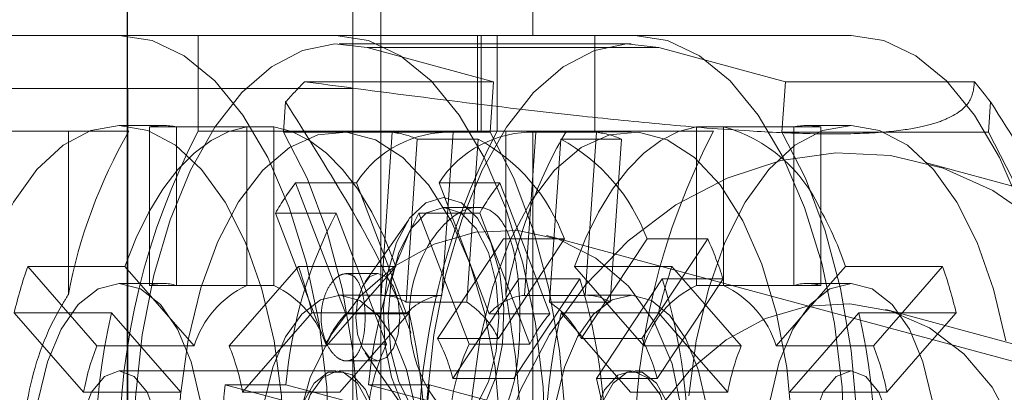
# Model space of a CAD drawing. Units: millimetres. Extents: x 1280 to 20500, y 500 to 29700.
# Drawn here: x 13290 to 13360, y 16959 to 16985 of the extents above; entities that cross this region are included whole.
import ezdxf

# ---------------------------------------------------------------- set-up
doc = ezdxf.new("R2010")
doc.units = ezdxf.units.MM
doc.header["$LTSCALE"] = 100
doc.linetypes.add('CENTERX2', pattern=[20.32, 12.7, -2.54, 2.54, -2.54])
doc.linetypes.add('HIDDEN', pattern=[1.905, 1.27, -0.635])
doc.styles.add('SLDTEXTSTYLE0', font='GOTHIC.TTF', dxfattribs={"width": 0.913})
doc.dimstyles.new('SLDDIMSTYLE0', dxfattribs={"dimtxt": 350, "dimasz": 330.2, "dimexe": 0, "dimexo": 0.0625, "dimgap": 87.5, "dimtad": 1, "dimdec": 3, "dimlfac": 0.5, "dimrnd": 1e-09, "dimzin": 12, "dimdsep": 46, "dimtxsty": 'SLDTEXTSTYLE0', "dimsah": 1, "dimcen": 0.09, "dimadec": 0, "dimazin": 3, "dimtfac": 1, "dimtdec": 3, "dimtofl": 0, "dimtmove": 0, "dimatfit": 3, "dimfxl": 0, "dimfrac": 2, "dimtolj": 1, "dimtzin": 12, "dimarcsym": 0})

# ---------------------------------------------------------------- blocks, each defined once
blk = doc.blocks.new('_D')
at = {"color": 7, "linetype": 'Continuous', "lineweight": 0}
for p, q in [((5698.136, 17630.603), (5698.136, 22614.749)), ((18048.136, 16630.603), (18048.136, 22614.749)), ((18048.136, 22514.749), (5698.136, 22514.749))]:
    blk.add_line(p, q, dxfattribs=at)
for points in [[(5698.136, 22514.749), (6028.336, 22463.949), (6028.336, 22565.549)], [(18048.136, 22514.749), (17717.936, 22565.549), (17717.936, 22463.949)]]:
    blk.add_solid(points, dxfattribs=at)
at = {"color": 7, "linetype": 'Continuous', "lineweight": 0, "insert": (10901.68, 22961.819), "char_height": 350, "attachment_point": 1, "style": 'SLDTEXTSTYLE0'}
blk.add_mtext('6175', dxfattribs=at)

msp = doc.modelspace()

# ---------------------------------------------------------------- linework, layer by layer
at = {"color": 7, "linetype": 'CENTERX2'}
msp.add_line((13298.0451, 16885.7134), (13298.0451, 17021.3479), dxfattribs=at)
msp.add_line((13298.0451, 16885.7134), (13298.0451, 17021.3479), dxfattribs=at)
at = {"color": 7, "linetype": 'HIDDEN', "lineweight": 0}
for p, q in [((13316.0451, 16889.9348), (13316.0451, 17019.6273)), ((13322.9153, 16984.381), (13273.1748, 16984.381)), ((13303.0555, 16984.381), (13303.0555, 16977.5811)), ((13324.2989, 16984.381), (13324.2989, 16977.5811)), ((13333.8125, 16983.781), (13313.0872, 16983.781)), ((13315.0556, 16983.5171), (13335.7809, 16983.5171)), ((13315.0556, 16983.5171), (13324.0497, 16981.0942)), ((13344.775, 16981.0942), (13335.7809, 16983.5171)), ((13324.0497, 16981.0942), (13310.6217, 16981.0942)), ((13324.0497, 16981.0942), (13323.8039, 16977.5043)), ((13344.5292, 16977.5043), (13344.775, 16981.0942)), ((13356.2787, 16981.0942), (13344.775, 16981.0942)), ((13309.2711, 16979.6573), (13309.1235, 16977.5043)), ((13300.5657, 16977.9811), (13297.457, 16977.9811)), ((13306.5162, 16977.9031), (13299.6078, 16977.9031)), ((13299.6078, 16977.9031), (13299.6078, 16966.6297)), ((13301.5239, 16966.6297), (13301.5239, 16977.9031)), ((13306.5162, 16977.9031), (13308.4323, 16977.9031)), ((13306.5162, 16977.9031), (13306.5162, 16966.6297)), ((13308.4323, 16966.6297), (13308.4323, 16977.9031)), ((13345.3758, 16977.9031), (13338.4674, 16977.9031)), ((13338.4674, 16977.9031), (13338.4674, 16966.6297)), ((13340.3835, 16966.6297), (13340.3835, 16977.9031)), ((13345.3758, 16977.9031), (13347.292, 16977.9031)), ((13345.3758, 16977.9031), (13345.3758, 16976.5341)), ((13349.4427, 16977.9811), (13346.334, 16977.9811)), ((13347.292, 16977.5856), (13347.292, 16977.9031)), ((13273.1748, 16977.5811), (13293.838, 16977.5811)), ((13293.838, 16965.9928), (13293.838, 16977.5811)), ((13298.1334, 16977.5811), (13293.838, 16977.5811)), ((13303.0555, 16977.5811), (13322.9153, 16977.5811)), ((13309.1235, 16977.5043), (13323.8039, 16977.5043)), ((13320.5137, 16977.5411), (13313.0872, 16977.5411)), ((13316.0543, 16965.9375), (13316.8469, 16977.5044)), ((13321.1646, 16977.5044), (13316.8469, 16977.5044)), ((13320.3721, 16965.9375), (13321.1646, 16977.5044)), ((13324.9259, 16965.9928), (13324.9259, 16977.5811)), ((13326.2444, 16965.9375), (13327.0366, 16977.5044)), ((13333.8125, 16977.5411), (13326.386, 16977.5411)), ((13331.3544, 16977.5044), (13327.0366, 16977.5044)), ((13330.5621, 16965.9375), (13331.3544, 16977.5044)), ((13344.5292, 16977.5043), (13359.0078, 16977.5043)), ((13318.6257, 16977.0252), (13317.8332, 16965.4583)), ((13318.6257, 16977.0252), (13322.9435, 16977.0252)), ((13322.9435, 16977.0252), (13322.151, 16965.4583)), ((13328.8155, 16977.0252), (13328.0232, 16965.4583)), ((13328.8155, 16977.0252), (13333.1332, 16977.0252)), ((13333.1332, 16977.0252), (13332.341, 16965.4583)), ((13363.4512, 16973.0033), (13354.7175, 16975.3561)), ((13309.9825, 16973.9169), (13314.3003, 16973.9169)), ((13309.9825, 16973.9169), (13313.5467, 16964.6268)), ((13314.3003, 16973.9169), (13317.8644, 16964.6268)), ((13320.1723, 16973.9169), (13324.4901, 16973.9169)), ((13320.1723, 16973.9169), (13323.7364, 16964.6268)), ((13324.4901, 16973.9169), (13328.0542, 16964.6268)), ((13312.8715, 16971.7614), (13308.5537, 16971.7614)), ((13312.1178, 16962.4713), (13308.5537, 16971.7614)), ((13316.4356, 16962.4713), (13312.8715, 16971.7614)), ((13323.0615, 16971.7614), (13318.7437, 16971.7614)), ((13322.3078, 16962.4713), (13318.7437, 16971.7614)), ((13322.9153, 16972.181), (13320.4975, 16972.181)), ((13326.6256, 16962.4713), (13323.0615, 16971.7614)), ((13317.9946, 16971.2813), (13314.9214, 16966.8976)), ((13414.479, 16946.8293), (13327.8046, 16970.1783)), ((13320.0738, 16962.8684), (13324.7585, 16969.9364)), ((13324.3916, 16962.8684), (13329.0763, 16969.9364)), ((13329.0763, 16969.9364), (13324.7585, 16969.9364)), ((13330.2639, 16962.8684), (13334.9485, 16969.9364)), ((13334.5816, 16962.8684), (13339.2663, 16969.9364)), ((13339.2663, 16969.9364), (13334.9485, 16969.9364)), ((13290.9474, 16967.9875), (13297.8556, 16967.9875)), ((13295.8705, 16962.3508), (13290.9474, 16967.9875)), ((13302.779, 16962.3508), (13297.8556, 16967.9875)), ((13310.1842, 16967.9875), (13305.2611, 16962.3508)), ((13317.0927, 16967.9875), (13310.1842, 16967.9875)), ((13317.0927, 16967.9875), (13312.1696, 16962.3508)), ((13315.8343, 16967.481), (13313.5891, 16967.481)), ((13329.807, 16967.9875), (13336.7155, 16967.9875)), ((13334.7302, 16962.3508), (13329.807, 16967.9875)), ((13339.0262, 16965.3419), (13336.7155, 16967.9875)), ((13300.5657, 16966.781), (13297.457, 16966.781)), ((13325.8455, 16967.1032), (13321.1608, 16960.0352)), ((13330.1632, 16967.1032), (13325.4786, 16960.0352)), ((13325.8455, 16967.1032), (13330.1632, 16967.1032)), ((13336.0355, 16967.1032), (13331.3508, 16960.0352)), ((13340.3533, 16967.1032), (13335.6686, 16960.0352)), ((13336.0355, 16967.1032), (13340.3533, 16967.1032)), ((13347.9903, 16966.781), (13344.1207, 16962.3508)), ((13347.292, 16966.6297), (13347.292, 16966.781)), ((13306.5162, 16966.6297), (13299.6078, 16966.6297)), ((13306.5162, 16966.6297), (13308.4323, 16966.6297)), ((13339.3846, 16966.6297), (13338.4674, 16966.6297)), ((13345.3758, 16966.6297), (13347.292, 16966.6297)), ((13316.196, 16965.941), (13313.0872, 16965.941)), ((13320.3721, 16965.9375), (13316.0543, 16965.9375)), ((13317.8332, 16965.4583), (13322.151, 16965.4583)), ((13330.5621, 16965.9375), (13326.2444, 16965.9375)), ((13328.0232, 16965.4583), (13332.341, 16965.4583)), ((13333.8125, 16965.941), (13330.7037, 16965.941)), ((13296.8977, 16964.6966), (13289.9892, 16964.6966)), ((13289.9892, 16964.6966), (13294.9123, 16959.0599)), ((13296.8977, 16964.6966), (13301.8208, 16959.0599)), ((13306.2191, 16959.0599), (13311.1424, 16964.6966)), ((13311.1424, 16964.6966), (13318.0506, 16964.6966)), ((13313.1275, 16959.0599), (13318.0506, 16964.6966)), ((13313.5467, 16964.6268), (13317.8644, 16964.6268)), ((13323.7364, 16964.6268), (13328.0542, 16964.6268)), ((13335.7575, 16964.6966), (13328.8491, 16964.6966)), ((13328.8491, 16964.6966), (13333.7722, 16959.0599)), ((13335.7575, 16964.6966), (13338.2914, 16961.7954)), ((13345.0789, 16959.0599), (13350.0021, 16964.6966)), ((13350.0021, 16964.6966), (13356.9105, 16964.6966)), ((13403.8742, 16950.9288), (13351.9082, 16964.9279)), ((13352.9539, 16964.5544), (13351.0292, 16962.3508)), ((13316.4356, 16962.4713), (13312.1178, 16962.4713)), ((13324.3916, 16962.8684), (13320.0738, 16962.8684)), ((13326.6256, 16962.4713), (13322.3078, 16962.4713)), ((13334.5816, 16962.8684), (13330.2639, 16962.8684)), ((13295.8705, 16962.3508), (13302.779, 16962.3508)), ((13312.1696, 16962.3508), (13305.2611, 16962.3508)), ((13314.9214, 16961.8645), (13317.9946, 16957.4808)), ((13334.7302, 16962.3508), (13341.6386, 16962.3508)), ((13351.0292, 16962.3508), (13344.1207, 16962.3508)), ((13351.9874, 16959.0599), (13354.3596, 16961.7759)), ((13313.5831, 16961.2811), (13315.8343, 16961.2811)), ((13312.8283, 16960.5811), (13297.457, 16960.5811)), ((13333.8125, 16960.5811), (13313.0872, 16960.5811)), ((13349.4427, 16960.5811), (13334.0716, 16960.5811)), ((13321.1608, 16960.0352), (13325.4786, 16960.0352)), ((13331.3508, 16960.0352), (13335.6686, 16960.0352)), ((13301.8208, 16959.0599), (13294.9123, 16959.0599)), ((13304.9791, 16959.5991), (13309.2969, 16959.5991)), ((13304.9791, 16959.5991), (13310.812, 16958.0278)), ((13306.2191, 16959.0599), (13313.1275, 16959.0599)), ((13309.2969, 16959.5991), (13315.1298, 16958.0278)), ((13315.1691, 16959.5991), (13319.4869, 16959.5991)), ((13315.1691, 16959.5991), (13321.0018, 16958.0278)), ((13319.4869, 16959.5991), (13325.3195, 16958.0278)), ((13337.9445, 16959.0599), (13333.7722, 16959.0599)), ((13345.0789, 16959.0599), (13351.9874, 16959.0599))]:
    msp.add_line(p, q, dxfattribs=at)
at = {"color": 7, "linetype": 'Continuous', "lineweight": 15}
for p, q in [((13326.8452, 16984.381), (13326.8452, 16988.3538)), ((13314.0452, 16980.6034), (13314.0452, 16986.6034)), ((13322.9153, 16977.5811), (13322.9153, 16984.381)), ((13323.1745, 16984.381), (13322.9153, 16984.381)), ((13323.1745, 16977.5811), (13323.1745, 16984.381)), ((13323.1745, 16984.381), (13331.2492, 16984.381)), ((13331.2492, 16984.381), (13331.2492, 16977.5811)), ((13349.4427, 16984.381), (13331.2492, 16984.381)), ((13358.2032, 16981.0942), (13356.2787, 16981.0942)), ((13282.0451, 16980.6034), (13314.0452, 16980.6034)), ((13314.0452, 16080.6034), (13314.0452, 16980.6034)), ((13359.2095, 16977.5043), (13359.3569, 16979.6573)), ((13323.1745, 16977.5811), (13322.9153, 16977.5811)), ((13331.2492, 16977.5811), (13323.1745, 16977.5811)), ((13326.8452, 16931.9811), (13326.8452, 16977.5811)), ((13331.2492, 16977.5811), (13339.6702, 16977.5811)), ((13347.292, 16966.781), (13347.292, 16977.5856)), ((13359.0078, 16977.5043), (13359.2095, 16977.5043)), ((13345.3758, 16976.5341), (13345.3758, 16966.6297)), ((13349.0441, 16967.9875), (13347.9903, 16966.781)), ((13355.9525, 16967.9875), (13349.0441, 16967.9875)), ((13355.9525, 16967.9875), (13352.9539, 16964.5544)), ((13349.4427, 16966.781), (13346.334, 16966.781)), ((13345.3758, 16966.6297), (13339.3846, 16966.6297)), ((13341.6386, 16962.3508), (13339.0262, 16965.3419)), ((13354.3596, 16961.7759), (13356.9105, 16964.6966)), ((13338.2914, 16961.7954), (13340.6806, 16959.0599)), ((13340.6806, 16959.0599), (13337.9445, 16959.0599))]:
    msp.add_line(p, q, dxfattribs=at)
at = {"color": 7, "linetype": 'Continuous'}
msp.add_line((13298.0451, 16980.6034), (13298.0451, 16080.6034), dxfattribs=at)
msp.add_line((13298.0451, 16980.6034), (13298.0451, 16080.6034), dxfattribs=at)
at = {"color": 7, "linetype": 'HIDDEN', "lineweight": 0, "flags": 128}
for points in [[(13297.457, 16925.1811), (13299.7921, 16925.5455), (13302.0694, 16926.6298), (13304.2333, 16928.4072), (13306.2303, 16930.8341), (13308.0113, 16933.8507), (13309.5326, 16937.3826), (13310.7562, 16941.3429), (13311.6527, 16945.6342), (13312.1994, 16950.1506), (13312.3832, 16954.7811), (13312.1994, 16959.4115), (13311.6527, 16963.928), (13310.7562, 16968.2192), (13309.5326, 16972.1795), (13308.0113, 16975.7114), (13306.2303, 16978.728), (13304.2333, 16981.1548), (13302.0694, 16982.9323), (13299.7921, 16984.0166), (13297.457, 16984.381)], [(13312.8283, 16984.381), (13315.1631, 16984.0166), (13317.4408, 16982.9323), (13319.6046, 16981.1548), (13321.6016, 16978.728), (13323.3826, 16975.7114), (13324.9037, 16972.1795), (13326.1275, 16968.2192), (13327.0237, 16963.928), (13327.5707, 16959.4115), (13327.7543, 16954.7811), (13327.5707, 16950.1506), (13327.0237, 16945.6342), (13326.1275, 16941.3429), (13324.9037, 16937.3826), (13323.3826, 16933.8507), (13321.6016, 16930.8341), (13319.6046, 16928.4072), (13317.4408, 16926.6298), (13315.1631, 16925.5455), (13312.8283, 16925.1811)], [(13334.0716, 16984.381), (13336.4065, 16984.0166), (13338.6841, 16982.9323), (13340.848, 16981.1548), (13342.845, 16978.728), (13344.626, 16975.7114), (13346.1471, 16972.1795), (13347.3709, 16968.2192), (13348.2671, 16963.928), (13348.814, 16959.4115), (13348.9976, 16954.7811), (13348.814, 16950.1506), (13348.2671, 16945.6342), (13347.3709, 16941.3429), (13346.1471, 16937.3826), (13344.626, 16933.8507), (13342.845, 16930.8341), (13340.848, 16928.4072), (13338.6841, 16926.6298), (13336.4065, 16925.5455), (13334.0716, 16925.1811)], [(13311.1188, 16926.045), (13308.8763, 16927.0094), (13306.7374, 16928.6577), (13304.7547, 16930.9492), (13302.9773, 16933.8275), (13301.4491, 16937.2218), (13300.2071, 16941.0485), (13299.2826, 16945.2133), (13298.6977, 16949.6136), (13298.4672, 16954.1413), (13298.5966, 16958.6846), (13299.083, 16963.1319), (13299.9141, 16967.3735), (13301.0697, 16971.3051), (13302.5212, 16974.8298), (13304.2328, 16977.8608), (13306.1624, 16980.3235), (13308.2626, 16982.1573), (13310.4816, 16983.317), (13312.7646, 16983.774), (13315.0556, 16983.5171)], [(13335.7809, 16983.5171), (13333.4899, 16983.774), (13331.2068, 16983.317), (13328.9878, 16982.1573), (13326.8876, 16980.3235), (13324.9581, 16977.8608), (13323.2465, 16974.8298), (13321.795, 16971.3051), (13320.6394, 16967.3735), (13319.8082, 16963.1319), (13319.3219, 16958.6846), (13319.1924, 16954.1413), (13319.423, 16949.6136), (13320.0076, 16945.2133), (13320.9324, 16941.0485), (13322.1743, 16937.2218), (13323.7026, 16933.8275), (13325.48, 16930.9492), (13327.4624, 16928.6577), (13329.6015, 16927.0094), (13331.8441, 16926.045)], [(13297.457, 16977.9811), (13295.4254, 16977.6286), (13293.4558, 16976.5819), (13291.6076, 16974.8728), (13289.937, 16972.5533), (13288.4951, 16969.6937), (13287.3254, 16966.381), (13286.4637, 16962.7159), (13285.9359, 16958.8097), (13285.758, 16954.7811), (13285.9359, 16950.7524), (13286.4637, 16946.8462), (13287.3254, 16943.181), (13288.4951, 16939.8684), (13289.937, 16937.0088), (13291.6076, 16934.6893), (13293.4558, 16932.9802), (13295.4254, 16931.9335), (13297.457, 16931.581), (13299.4885, 16931.9335), (13301.4584, 16932.9802), (13303.3063, 16934.6893), (13304.9769, 16937.0088), (13306.4189, 16939.8684), (13307.5886, 16943.181), (13308.4505, 16946.8462), (13308.9781, 16950.7524), (13309.1559, 16954.7811), (13308.9781, 16958.8097), (13308.4505, 16962.7159), (13307.5886, 16966.381), (13306.4189, 16969.6937), (13304.9769, 16972.5533), (13303.3063, 16974.8728), (13301.4584, 16976.5819), (13299.4885, 16977.6286), (13297.457, 16977.9811)], [(13306.5162, 16977.9031), (13305.2373, 16977.553), (13303.9856, 16976.9256), (13302.7766, 16976.0286), (13301.6248, 16974.8728), (13300.544, 16973.4724), (13299.5477, 16971.8445), (13298.6481, 16970.0087), (13297.8556, 16967.9875)], [(13317.0927, 16967.9875), (13316.3004, 16970.0087), (13315.4006, 16971.8445), (13314.4043, 16973.4724), (13313.3237, 16974.8728), (13312.1717, 16976.0286), (13310.9627, 16976.9256), (13309.711, 16977.553), (13308.4323, 16977.9031)], [(13338.4674, 16977.9031), (13337.1887, 16977.553), (13335.937, 16976.9256), (13334.728, 16976.0286), (13333.5762, 16974.8728), (13332.4955, 16973.4724), (13331.4991, 16971.8445), (13330.5993, 16970.0087), (13329.807, 16967.9875)], [(13311.5423, 16932.2282), (13309.5365, 16933.1377), (13307.6448, 16934.7427), (13305.928, 16936.9919), (13304.4415, 16939.8128), (13303.2327, 16943.1148), (13302.3405, 16946.7918), (13301.7938, 16950.7255), (13301.6102, 16954.7896), (13301.7955, 16958.8534), (13302.3436, 16962.7864), (13303.237, 16966.462), (13304.4472, 16969.7622), (13305.9349, 16972.5809), (13307.6525, 16974.8275), (13309.5448, 16976.4297), (13311.5509, 16977.3362), (13313.6065, 16977.5178), (13315.6455, 16976.9685), (13317.6019, 16975.7061), (13319.4134, 16973.7712), (13321.0218, 16971.2259), (13322.3748, 16968.1521), (13323.4296, 16964.6485), (13324.1518, 16960.8278), (13324.5184, 16956.8127), (13324.5177, 16952.7323), (13324.1496, 16948.7178), (13323.4258, 16944.8981), (13322.3698, 16941.3961), (13321.0154, 16938.3243), (13319.4063, 16935.7814), (13317.5941, 16933.8492), (13315.6369, 16932.5898), (13313.5979, 16932.0436), (13311.5423, 16932.2282)], [(13309.1235, 16977.5043), (13310.7982, 16974.2511), (13312.1991, 16970.5239), (13313.293, 16966.4121), (13314.0533, 16962.0146), (13314.462, 16957.4369), (13314.5092, 16952.7891), (13314.1937, 16948.1825), (13313.5231, 16943.728), (13312.5134, 16939.5324), (13311.1889, 16935.6965), (13309.5818, 16932.3124), (13307.73, 16929.4614), (13305.6786, 16927.2119)], [(13323.8039, 16977.5043), (13325.4786, 16974.2511), (13326.8795, 16970.5239), (13327.9734, 16966.4121), (13328.7337, 16962.0146), (13329.1423, 16957.4369), (13329.1895, 16952.7891), (13328.8739, 16948.1825), (13328.2034, 16943.728), (13327.1937, 16939.5324), (13325.8693, 16935.6965), (13324.2621, 16932.3124), (13322.4103, 16929.4614), (13320.3588, 16927.2119)], [(13332.2675, 16932.2282), (13330.2617, 16933.1377), (13328.3701, 16934.7427), (13326.6532, 16936.9919), (13325.1667, 16939.8128), (13323.9579, 16943.1148), (13323.0658, 16946.7918), (13322.5191, 16950.7255), (13322.3355, 16954.7896), (13322.5207, 16958.8534), (13323.0689, 16962.7864), (13323.9622, 16966.462), (13325.1722, 16969.7622), (13326.6599, 16972.5809), (13328.3777, 16974.8275), (13330.2701, 16976.4297), (13332.2761, 16977.3362), (13334.3318, 16977.5178), (13336.3705, 16976.9685), (13338.3272, 16975.7061), (13340.1387, 16973.7712), (13341.7471, 16971.2259), (13343.1001, 16968.1521), (13344.1548, 16964.6485), (13344.877, 16960.8278), (13345.2437, 16956.8127), (13345.243, 16952.7323), (13344.8746, 16948.7178), (13344.151, 16944.8981), (13343.0951, 16941.3961), (13341.7406, 16938.3243), (13340.1315, 16935.7814), (13338.3193, 16933.8492), (13336.3621, 16932.5898), (13334.3232, 16932.0436), (13332.2675, 16932.2282)], [(13341.084, 16927.2119), (13343.1356, 16929.4614), (13344.9872, 16932.3124), (13346.5946, 16935.6965), (13347.919, 16939.5324), (13348.9285, 16943.728), (13349.5991, 16948.1825), (13349.9148, 16952.7891), (13349.8676, 16957.4369), (13349.4589, 16962.0146), (13348.6986, 16966.4121), (13347.6048, 16970.5239), (13346.2038, 16974.2511), (13344.5292, 16977.5043)], [(13357.2733, 16923.9203), (13356.0827, 16923.2536), (13352.3359, 16921.6702), (13348.4621, 16920.7771), (13344.5616, 16920.5973), (13340.7354, 16921.1355), (13337.0831, 16922.3778), (13333.6985, 16924.2919), (13330.6699, 16926.8284), (13328.0754, 16929.9215), (13325.9823, 16933.4911), (13324.4448, 16937.4448), (13323.5025, 16941.6801), (13323.1802, 16946.0874), (13323.4861, 16950.5525), (13324.4124, 16954.9598), (13325.9347, 16959.1951), (13328.0139, 16963.1488), (13330.596, 16966.7184), (13333.6141, 16969.8115), (13336.9904, 16972.348), (13340.6372, 16974.2621), (13344.4598, 16975.5044), (13348.3596, 16976.0426), (13352.2353, 16975.8628), (13355.9868, 16974.9697), (13359.5169, 16973.3863), (13362.7338, 16971.1538), (13365.5546, 16968.3298), (13367.9061, 16964.9876), (13368.1984, 16964.4754)], [(13320.4975, 16972.881), (13319.2339, 16972.5034), (13318.0828, 16971.4041), (13317.1463, 16969.6807), (13316.5073, 16967.4864), (13316.2231, 16965.0162), (13316.3185, 16962.4896), (13316.7853, 16960.131), (13317.5821, 16958.1501), (13318.6376, 16956.7228), (13319.8586, 16955.976), (13321.1362, 16955.976), (13322.3572, 16956.7228), (13323.4129, 16958.1501), (13324.2095, 16960.131), (13324.6763, 16962.4896), (13324.7716, 16965.0162), (13324.4875, 16967.4864), (13323.8485, 16969.6807), (13322.912, 16971.4041), (13321.7609, 16972.5034), (13320.4975, 16972.881)], [(13320.4975, 16972.181), (13319.2821, 16971.7993), (13318.1856, 16970.6914), (13317.3153, 16968.9658), (13316.7567, 16966.7914), (13316.5641, 16964.381), (13316.7567, 16961.9707), (13317.3153, 16959.7963), (13318.1856, 16958.0707), (13319.2821, 16956.9628), (13320.4975, 16956.5811), (13321.5494, 16956.8653)], [(13321.7154, 16971.7977), (13321.7127, 16971.7993), (13320.4975, 16972.181)], [(13337.4336, 16954.3934), (13336.8149, 16950.9938), (13335.5801, 16947.7689), (13333.7874, 16944.8693), (13331.5203, 16942.4309), (13328.8848, 16940.5675), (13326.0043, 16939.3662), (13323.0131, 16938.8833), (13320.0517, 16939.1414), (13317.2579, 16940.1283), (13314.7628, 16941.7979), (13312.6829, 16944.0722), (13311.1155, 16946.8447), (13310.1339, 16949.9859), (13309.7839, 16953.349), (13310.082, 16956.7765), (13311.0142, 16960.1083), (13312.5367, 16963.1886), (13314.5788, 16965.8734), (13317.0445, 16968.037), (13319.8187, 16969.5784), (13322.7718, 16970.4254), (13325.7656, 16970.5385), (13328.6603, 16969.9123), (13331.3203, 16968.5763), (13333.6213, 16966.5927), (13335.4557, 16964.0544), (13336.7376, 16961.08), (13337.4074, 16957.8087), (13337.4336, 16954.3934)], [(13315.8343, 16967.481), (13315.2361, 16967.2451), (13314.729, 16966.5731), (13314.3899, 16965.5674), (13314.271, 16964.381), (13314.3899, 16963.1947), (13314.729, 16962.189), (13315.2361, 16961.517), (13315.8343, 16961.2811), (13316.4325, 16961.517), (13316.9396, 16962.189), (13317.2784, 16963.1947), (13317.3974, 16964.381), (13317.2784, 16965.5674), (13316.9396, 16966.5731), (13316.4325, 16967.2451), (13315.8343, 16967.481)], [(13297.457, 16966.781), (13295.9521, 16966.404), (13294.5418, 16965.2967), (13293.3147, 16963.5287), (13292.3479, 16961.211), (13291.702, 16958.4893), (13291.4178, 16955.5345), (13291.513, 16952.5325), (13291.9817, 16949.6717), (13292.7945, 16947.132), (13293.9003, 16945.0729), (13295.2294, 16943.6237), (13296.6986, 16942.8757), (13298.2154, 16942.8757), (13299.6845, 16943.6237), (13301.0137, 16945.0729), (13302.1195, 16947.132), (13302.9323, 16949.6717), (13303.401, 16952.5325), (13303.4961, 16955.5345), (13303.2119, 16958.4893), (13302.5661, 16961.211), (13301.5993, 16963.5287), (13300.3721, 16965.2967), (13298.9619, 16966.404), (13297.457, 16966.781)], [(13312.3298, 16943.7226), (13310.9667, 16944.4436), (13309.737, 16945.8142), (13308.7177, 16947.7481), (13307.9732, 16950.124), (13307.5497, 16952.7925), (13307.4744, 16955.5859), (13307.7517, 16958.3288), (13308.3642, 16960.8487), (13309.2735, 16962.9874), (13310.4224, 16964.6105), (13311.7387, 16965.6159), (13313.1399, 16965.9406), (13314.5378, 16965.564), (13315.8443, 16964.5099), (13316.9777, 16962.8445), (13317.8668, 16960.6725), (13318.4555, 16958.1303), (13318.7068, 16955.3776), (13318.605, 16952.5875), (13318.1567, 16949.9351), (13317.3897, 16947.5873), (13316.3524, 16945.6915), (13315.11, 16944.3668), (13313.7403, 16943.6964), (13312.3298, 16943.7226)], [(13333.055, 16943.7226), (13331.692, 16944.4436), (13330.4622, 16945.8142), (13329.443, 16947.7481), (13328.6984, 16950.124), (13328.275, 16952.7925), (13328.1996, 16955.5859), (13328.4769, 16958.3288), (13329.0894, 16960.8487), (13329.9987, 16962.9874), (13331.1477, 16964.6105), (13332.464, 16965.6159), (13333.8652, 16965.9406), (13335.263, 16965.564), (13336.5696, 16964.5099), (13337.703, 16962.8445), (13338.5921, 16960.6725), (13339.1807, 16958.1303), (13339.432, 16955.3776), (13339.3302, 16952.5875), (13338.8817, 16949.9351), (13338.1147, 16947.5873), (13337.0776, 16945.6915), (13335.835, 16944.3668), (13334.4655, 16943.6964), (13333.055, 16943.7226)], [(13332.581, 16948.3199), (13332.6502, 16944.8891), (13333.3244, 16941.5988), (13334.5764, 16938.5836), (13336.3547, 16935.967), (13338.5866, 16933.8561), (13341.1808, 16932.3374), (13344.0311, 16931.473), (13347.0204, 16931.2983), (13350.0269, 16931.8206), (13352.9272, 16933.0182), (13355.6027, 16934.8424), (13357.9435, 16937.2183), (13359.8542, 16940.0487), (13361.2566, 16943.2178), (13362.093, 16946.5957), (13362.3292, 16950.0442), (13361.9556, 16953.4221), (13360.9874, 16956.5912), (13359.4647, 16959.4216), (13357.4491, 16961.7975), (13355.0236, 16963.6216), (13352.2873, 16964.8193), (13349.3524, 16965.3415), (13346.339, 16965.1669), (13343.3704, 16964.3025), (13340.5683, 16962.7838), (13338.047, 16960.6729), (13335.9103, 16958.0563), (13334.2452, 16955.0411), (13333.1201, 16951.7508), (13332.581, 16948.3199)], [(13297.457, 16960.5811), (13296.4006, 16960.1894), (13295.4867, 16959.0673), (13294.8389, 16957.3663), (13294.5447, 16955.3162), (13294.6439, 16953.1938), (13295.1231, 16951.2858), (13295.9173, 16949.8498), (13296.9196, 16949.0798), (13297.9944, 16949.0798), (13298.9967, 16949.8498), (13299.7911, 16951.2858), (13300.2701, 16953.1938), (13300.3693, 16955.3162), (13300.0751, 16957.3663), (13299.4273, 16959.0673), (13298.5134, 16960.1894), (13297.457, 16960.5811)], [(13312.8283, 16948.981), (13311.7716, 16949.3727), (13310.8578, 16950.4948), (13310.21, 16952.1958), (13309.916, 16954.2459), (13310.0152, 16956.3683), (13310.4942, 16958.2763), (13311.2886, 16959.7123), (13312.2907, 16960.4823), (13313.3657, 16960.4823), (13314.3678, 16959.7123), (13315.1622, 16958.2763), (13315.6412, 16956.3683), (13315.7404, 16954.2459), (13315.4464, 16952.1958), (13314.7986, 16950.4948), (13313.8847, 16949.3727), (13312.8283, 16948.981)], [(13312.6936, 16949.0338), (13311.6732, 16949.704), (13310.8439, 16951.0598), (13310.3175, 16952.9182), (13310.1652, 16955.0281), (13310.4076, 16957.1048), (13311.0118, 16958.8675), (13311.8963, 16960.0784), (13312.9418, 16960.5738), (13314.0068, 16960.2869), (13314.9476, 16959.2564), (13315.6374, 16957.6215), (13315.9826, 16955.6029), (13315.9366, 16953.4734), (13315.506, 16951.5204), (13314.7488, 16950.0079), (13313.767, 16949.1399), (13312.6936, 16949.0338)], [(13330.9143, 16955.5618), (13330.9679, 16953.4329), (13331.4054, 16951.4861), (13332.1683, 16949.9843), (13333.153, 16949.1304), (13334.2269, 16949.0396), (13335.2449, 16949.7242), (13336.0694, 16951.0918), (13336.5889, 16952.9576), (13336.7336, 16955.0697), (13336.4837, 16957.1428), (13335.8731, 16958.8969), (13334.9843, 16960.0952), (13333.9372, 16960.5758), (13332.8731, 16960.2737), (13331.9359, 16959.2299), (13331.2523, 16957.5852), (13330.9143, 16955.5618)], [(13334.0716, 16948.981), (13333.015, 16949.3727), (13332.1011, 16950.4948), (13331.4533, 16952.1958), (13331.1594, 16954.2459), (13331.2585, 16956.3683), (13331.7375, 16958.2763), (13332.5319, 16959.7123), (13333.534, 16960.4823), (13334.609, 16960.4823), (13335.6111, 16959.7123), (13336.4055, 16958.2763), (13336.8845, 16956.3683), (13336.9837, 16954.2459), (13336.6897, 16952.1958), (13336.0419, 16950.4948), (13335.1281, 16949.3727), (13334.0716, 16948.981)]]:
    msp.add_lwpolyline(points, dxfattribs=at)
at = {"color": 7, "linetype": 'Continuous', "lineweight": 15, "flags": 128}
for points in [[(13349.4427, 16925.1811), (13351.7778, 16925.5455), (13354.0552, 16926.6298), (13356.2191, 16928.4072), (13358.2161, 16930.8341), (13359.997, 16933.8507), (13361.5181, 16937.3826), (13362.742, 16941.3429), (13363.6384, 16945.6342), (13364.1851, 16950.1506), (13364.3689, 16954.7811), (13364.1851, 16959.4115), (13363.6384, 16963.928), (13362.742, 16968.2192), (13361.5181, 16972.1795), (13359.997, 16975.7114), (13358.2161, 16978.728), (13356.2191, 16981.1548), (13354.0552, 16982.9323), (13351.7778, 16984.0166), (13349.4427, 16984.381)], [(13349.4427, 16977.9811), (13347.4112, 16977.6286), (13345.4416, 16976.5819), (13343.5934, 16974.8728), (13341.9228, 16972.5533), (13340.4808, 16969.6937), (13339.3111, 16966.381), (13338.4492, 16962.7159), (13337.9216, 16958.8097)], [(13360.4362, 16962.7159), (13359.5743, 16966.381), (13358.4046, 16969.6937), (13356.9627, 16972.5533), (13355.2921, 16974.8728), (13353.4439, 16976.5819), (13351.4743, 16977.6286), (13349.4427, 16977.9811)], [(13355.7644, 16927.2119), (13357.816, 16929.4614), (13359.6675, 16932.3124), (13361.275, 16935.6965), (13362.5994, 16939.5324), (13363.6088, 16943.728), (13364.2795, 16948.1825), (13364.5952, 16952.7891), (13364.548, 16957.4369), (13364.1393, 16962.0146), (13363.379, 16966.4121), (13362.2851, 16970.5239), (13360.884, 16974.2511), (13359.2095, 16977.5043)], [(13321.5494, 16956.8653), (13321.7127, 16956.9628), (13322.8092, 16958.0707), (13323.6795, 16959.7963), (13324.2381, 16961.9707), (13324.4307, 16964.381), (13324.2381, 16966.7914), (13323.6795, 16968.9658), (13322.8092, 16970.6914), (13321.7154, 16971.7977)], [(13349.4427, 16966.781), (13347.9378, 16966.404), (13346.5276, 16965.2967), (13345.3004, 16963.5287), (13344.3337, 16961.211), (13343.6878, 16958.4893)], [(13355.1977, 16958.4893), (13354.5518, 16961.211), (13353.585, 16963.5287), (13352.3579, 16965.2967), (13350.9476, 16966.404), (13349.4427, 16966.781)], [(13349.4427, 16960.5811), (13348.3863, 16960.1894), (13347.4724, 16959.0673), (13346.8247, 16957.3663), (13346.5304, 16955.3162), (13346.6296, 16953.1938), (13347.1088, 16951.2858), (13347.903, 16949.8498), (13348.9053, 16949.0798), (13349.9801, 16949.0798), (13350.9824, 16949.8498), (13351.7766, 16951.2858), (13352.2558, 16953.1938), (13352.355, 16955.3162), (13352.0608, 16957.3663), (13351.413, 16959.0673), (13350.4992, 16960.1894), (13349.4427, 16960.5811)]]:
    msp.add_lwpolyline(points, dxfattribs=at)
at = {"color": 7, "linetype": 'HIDDEN', "lineweight": 0}
for centre, radius, start, end in [((13340.042, 16952.0861), 41.3161, 135.404126, 138.139091), ((13300.5658, 16972.0482), 5.9328, 80.70667, 99.29333), ((13337.5284, 16967.6025), 10.689, 24.017618, 74.507793), ((13346.3339, 16972.0482), 5.9328, 80.70667, 99.29333), ((13329.9965, 16959.1803), 36.7946, 149.993867, 169.330145), ((13346.708, 16954.7811), 49.2481, 152.42161, 207.57839), ((13320.8911, 16969.6668), 7.8424, 88.001651, 147.18406), ((13316.1195, 16971.263), 6.2837, 66.49397, 83.352668), ((13367.9513, 16954.7811), 49.2481, 152.42161, 207.57839), ((13326.7634, 16969.6664), 7.8428, 88.003655, 147.182056), ((13330.6275, 16971.2647), 6.2819, 66.491568, 83.35507), ((13316.5974, 16965.3377), 13.2993, 20.229929, 61.499115), ((13322.4693, 16965.3371), 13.2999, 20.231572, 61.499676), ((13323.6297, 16963.3193), 17.2787, 142.16908, 150.75258), ((13338.1479, 16963.3139), 17.2905, 142.176631, 150.753835), ((13366.6016, 16957.6113), 42.5102, 159.264012, 168.628774), ((13341.4529, 16956.7546), 32.2816, 152.298102, 174.944816), ((13347.3114, 16956.7587), 32.2675, 152.293094, 174.949824), ((13313.7861, 16958.5361), 27.9143, 17.872993, 24.104748), ((13322.764, 16956.9386), 33.6805, 160.849435, 166.682763), ((13278.3111, 16956.9221), 33.7393, 13.322325, 19.145476), ((13368.4849, 16956.9547), 33.6306, 160.848993, 166.690859), ((13300.5658, 16963.6636), 3.117, 72.098884, 107.901116), ((13290.9974, 16954.9715), 41.0017, 357.9301, 17.210444), ((13296.862, 16954.9705), 41.0093, 357.931915, 17.208629), ((13346.3267, 16963.6281), 3.153, 72.173958, 89.868158), ((13309.4252, 16960.3174), 6.9503, 114.742741, 162.988611), ((13305.5224, 16960.3166), 6.9515, 17.015568, 65.253079), ((13341.3773, 16960.3166), 6.9515, 114.746921, 162.984432), ((13337.4754, 16960.3182), 6.9493, 17.007454, 65.261194), ((13316.1679, 16962.818), 3.1216, 57.759766, 92.085083), ((13320.7383, 16962.1826), 3.7727, 95.570095, 139.618759), ((13318.5091, 16960.0434), 6.5257, 25.652688, 56.077308), ((13326.611, 16962.1812), 3.7742, 95.574988, 139.609395), ((13324.3814, 16960.0434), 6.5257, 25.652688, 56.077308), ((13330.6753, 16962.8167), 3.1229, 57.767357, 92.077491), ((13339.8589, 16954.7811), 44.0907, 167.003543, 192.996457), ((13319.7916, 16958.936), 8.449, 137.657799, 155.264591), ((13275.0976, 16954.7811), 44.0826, 347.001124, 12.998876), ((13334.3075, 16958.9313), 8.4583, 137.672476, 155.25872), ((13371.8021, 16954.7811), 44.0826, 167.001124, 192.998876), ((13307.0408, 16954.7811), 44.0907, 347.003543, 12.996457), ((13330.9532, 16955.7913), 15.9807, 155.291514, 171.954915), ((13307.9871, 16956.6063), 13.6126, 14.589505, 27.388639), ((13336.8213, 16955.7917), 15.9768, 155.286493, 171.954276), ((13322.4652, 16956.5949), 13.6442, 14.604385, 27.373759), ((13311.9782, 16955.8758), 17.3604, 158.10077, 169.431428), ((13289.1468, 16955.8751), 17.3668, 10.56695, 21.893198), ((13334.9215, 16955.8758), 17.3604, 10.568572, 21.89923), ((13311.7035, 16954.8937), 20.3089, 0.474405, 14.664772), ((13348.7307, 16954.8316), 44.0106, 173.781128, 178.385582), ((13363.4188, 16954.8162), 44.1916, 173.786695, 178.372307)]:
    msp.add_arc(centre, radius, start, end, dxfattribs=at)
at = {"color": 7, "linetype": 'Continuous', "lineweight": 15}
for centre, radius, start, end in [((13332.4751, 16959.2546), 33.7476, 37.197816, 40.326721), ((13355.2227, 16961.9868), 30.3193, 149.046964, 159.383433), ((13383.3215, 16954.7811), 49.2471, 152.420993, 207.579007), ((13325.7456, 16960.0633), 24.6092, 18.784082, 28.891036), ((13324.0318, 16956.9107), 33.7879, 13.322753, 19.137395), ((13346.341, 16963.6281), 3.153, 90.127418, 107.826071), ((13357.7529, 16955.8751), 17.3668, 158.106802, 169.43305)]:
    msp.add_arc(centre, radius, start, end, dxfattribs=at)
at = {"color": 7, "linetype": 'HIDDEN', "lineweight": 0}
for points, knots in [([(13310.6217, 16981.0942), (13313.8132, 16980.6693), (13320.1898, 16979.8204), (13328.7759, 16978.8036), (13336.1512, 16978.0451), (13341.6832, 16977.6019), (13346.6409, 16977.3729), (13350.6348, 16977.3984), (13353.3728, 16977.6605), (13355.1669, 16978.0402), (13356.928, 16978.704), (13358.0888, 16979.7181), (13358.165, 16980.635), (13358.2032, 16981.0942)], [0, 0, 0, 0, 0.1364225, 0.2725813, 0.3481281, 0.4230928, 0.4777797, 0.5328596, 0.5946934, 0.6500815, 0.7056389, 0.852603, 1, 1, 1, 1]), ([(13318.1775, 16963.2652), (13317.9554, 16963.8375), (13316.607, 16967.3117), (13313.5944, 16972.7908), (13310.7131, 16977.367), (13309.2711, 16979.6573)], [0, 0, 0, 0, 0.0896742, 0.5443962, 1, 1, 1, 1]), ([(13313.5891, 16967.481), (13313.7583, 16967.4473), (13314.0966, 16967.3798), (13314.4894, 16966.8541), (13314.7651, 16966.0761), (13314.9121, 16965.0966), (13314.9341, 16964.0411), (13314.8332, 16963.0302), (13314.6078, 16962.1687), (13314.2547, 16961.5478), (13313.787, 16961.2449), (13313.2476, 16961.2954), (13312.7003, 16961.6861), (13312.2185, 16962.3757), (13311.8809, 16963.2946), (13311.7552, 16964.3373), (13311.8617, 16965.3772), (13312.1778, 16966.3051), (13312.6486, 16967.0189), (13313.1508, 16967.42), (13313.4601, 16967.4631), (13313.5891, 16967.481)], [0, 0, 0, 0, 0.05315508, 0.10628322, 0.15989817, 0.21385766, 0.26728555, 0.32012995, 0.37325177, 0.42707105, 0.4809353, 0.53412584, 0.58697533, 0.64032219, 0.69426315, 0.74795709, 0.80093769, 0.85385473, 0.90745007, 0.96142056, 1, 1, 1, 1]), ([(13293.838, 16965.9928), (13293.6724, 16965.7282), (13292.3853, 16963.6721), (13290.7181, 16959.2055), (13290.3779, 16952.4057), (13291.7924, 16947.0239), (13293.411, 16944.2905), (13293.838, 16943.5693)], [0, 0, 0, 0, 0.0398001, 0.30926, 0.5953398, 0.8932287, 1, 1, 1, 1]), ([(13324.9259, 16943.5693), (13325.121, 16944.5565), (13325.6871, 16947.4208), (13325.9763, 16952.9794), (13325.9422, 16959.8734), (13325.2628, 16963.9644), (13324.9259, 16965.9928)], [0, 0, 0, 0, 0.1447927, 0.4201019, 0.712479, 1, 1, 1, 1])]:
    msp.add_open_spline(points, degree=3, knots=knots, dxfattribs=at)
at = {"color": 7, "linetype": 'Continuous', "lineweight": 15}
for points, knots in [([(13359.3569, 16979.6573), (13360.8072, 16977.3802), (13363.7051, 16972.8302), (13367.1015, 16966.2924), (13369.5585, 16960.3016), (13370.8982, 16955.3983), (13371.4253, 16950.4561), (13371.0094, 16945.7901), (13369.745, 16941.7944), (13368.0836, 16938.4977), (13365.2872, 16934.3134), (13361.136, 16929.6756), (13357.4585, 16926.5993), (13355.6171, 16925.0589)], [0, 0, 0, 0, 0.1364223, 0.2725806, 0.3481296, 0.4230923, 0.477779, 0.5328586, 0.5946926, 0.6500798, 0.7056378, 0.8526006, 1, 1, 1, 1]), ([(13322.9153, 16956.5811), (13322.462, 16956.6641), (13321.5556, 16956.8303), (13320.1168, 16958.1215), (13318.8911, 16960.0463), (13318.1099, 16962.4985), (13317.9723, 16965.1436), (13318.4782, 16967.6592), (13319.5059, 16969.8221), (13320.8811, 16971.4261), (13322.3538, 16972.2476), (13323.6684, 16972.1811), (13324.6916, 16971.2787), (13325.3992, 16969.6343), (13325.8075, 16967.3793), (13325.9541, 16964.7745), (13325.8754, 16962.1697), (13325.5656, 16959.8265), (13324.9647, 16957.9624), (13324.0755, 16956.7853), (13323.2796, 16956.6452), (13322.9153, 16956.5811)], [0, 0, 0, 0, 0.05237481, 0.1047085, 0.15816981, 0.21256163, 0.26567663, 0.31727306, 0.3694837, 0.42345014, 0.47764238, 0.53022182, 0.58187797, 0.63458042, 0.68881403, 0.74271015, 0.79478492, 0.84644929, 0.89968615, 0.95408227, 1, 1, 1, 1])]:
    msp.add_open_spline(points, degree=3, knots=knots, dxfattribs=at)

# ---------------------------------------------------------------- dimensions: what is measured, and where the dimension line sits
at = {"color": 7, "linetype": 'Continuous', "lineweight": 0}
dim = msp.add_linear_dim(base=(5698.136, 22514.7488), p1=(18048.136, 16530.6034), p2=(5698.136, 17530.6034), dimstyle='SLDDIMSTYLE0', dxfattribs=at)
dim.commit()
dim.dimension.update_dxf_attribs({"geometry": '_D', "text_midpoint": (11418.9018, 22514.7488), "dimtype": 160})

doc.saveas('drawing.dxf')
